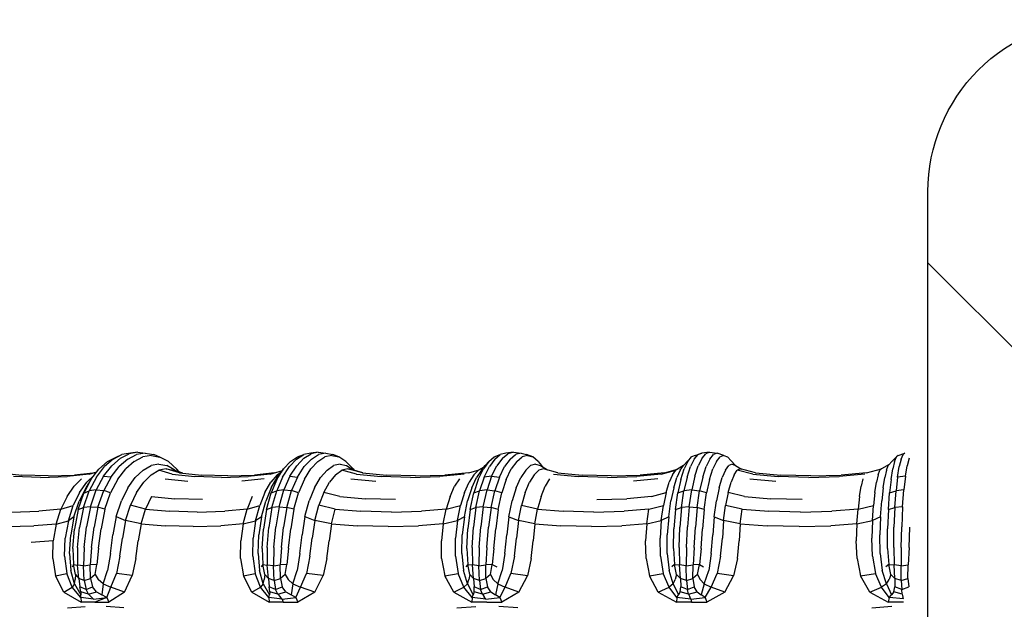
# Model space of a CAD drawing. Units: millimetres. Extents: x 206.5 to 219.2, y 158.6 to 172.9.
# Drawn here: x 211.9 to 212.5, y 163 to 163.3 of the extents above; entities that cross this region are included whole.
import ezdxf

# ---------------------------------------------------------------- set-up
doc = ezdxf.new("R2010")
doc.units = ezdxf.units.MM
doc.layers.get('0').update_dxf_attribs({"true_color": 0xc2ced6})

msp = doc.modelspace()

# ---------------------------------------------------------------- linework, layer by layer
for p, q in [((212.94372, 162.68777), (212.47059, 163.16107)), ((212.00036, 163.04734), (212.00545, 163.04995)), ((212.00627, 163.05037), (212.00122, 163.04948)), ((212.01053, 163.05082), (212.00545, 163.04995)), ((212.01053, 163.05082), (212.00627, 163.05037)), ((212.0148, 163.05036), (212.00974, 163.0495)), ((212.01053, 163.05082), (212.0148, 163.05036)), ((212.0148, 163.05036), (212.01985, 163.04947)), ((212.1112, 163.05037), (212.10705, 163.04949)), ((212.10719, 163.04735), (212.11137, 163.04996)), ((212.11556, 163.05083), (212.1112, 163.05037)), ((212.11556, 163.05083), (212.11137, 163.04996)), ((212.11556, 163.05083), (212.11991, 163.05037)), ((212.11991, 163.05037), (212.11575, 163.04951)), ((212.11991, 163.05037), (212.12407, 163.04949)), ((212.22475, 163.05037), (212.22156, 163.0495)), ((212.22276, 163.04735), (212.22598, 163.04996)), ((212.2292, 163.05083), (212.22475, 163.05037)), ((212.2292, 163.05083), (212.22598, 163.04996)), ((212.2292, 163.05083), (212.23364, 163.05037)), ((212.23364, 163.05037), (212.23044, 163.0495)), ((212.23364, 163.05037), (212.23683, 163.0495)), ((212.33504, 163.049), (212.33883, 163.05037)), ((212.33883, 163.05037), (212.33667, 163.0495)), ((212.34337, 163.05083), (212.33883, 163.05037)), ((212.33902, 163.04735), (212.3412, 163.04996)), ((212.34337, 163.05083), (212.3412, 163.04996)), ((212.34337, 163.05083), (212.34791, 163.05037)), ((212.34791, 163.05037), (212.34576, 163.0495)), ((212.3517, 163.049), (212.34791, 163.05037)), ((212.45328, 163.049), (212.45713, 163.05037)), ((212.45713, 163.05037), (212.45605, 163.0495)), ((211.99282, 163.04547), (211.98786, 163.04109)), ((211.99617, 163.04686), (211.99112, 163.04249)), ((211.99282, 163.04547), (211.99777, 163.0481)), ((212.00036, 163.04734), (211.99528, 163.04299)), ((211.99617, 163.04686), (212.00122, 163.04948)), ((211.99777, 163.0481), (212.00122, 163.04948)), ((212.00469, 163.04691), (211.99964, 163.04258)), ((212.00843, 163.04556), (212.00347, 163.04124)), ((212.00469, 163.04691), (212.00974, 163.0495)), ((212.00843, 163.04556), (212.01339, 163.04814)), ((212.01835, 163.04899), (212.01339, 163.04814)), ((212.01835, 163.04899), (212.02331, 163.04809)), ((212.02331, 163.04809), (212.01985, 163.04947)), ((212.02826, 163.04545), (212.02331, 163.04809)), ((212.02826, 163.04545), (212.03322, 163.04107)), ((212.09943, 163.0455), (212.09535, 163.04113)), ((212.10289, 163.04687), (212.09873, 163.04252)), ((212.09943, 163.0455), (212.1035, 163.04812)), ((212.10289, 163.04687), (212.10705, 163.04949)), ((212.10719, 163.04735), (212.103, 163.043)), ((212.1035, 163.04812), (212.10705, 163.04949)), ((212.11159, 163.0469), (212.10743, 163.04256)), ((212.11538, 163.04554), (212.11131, 163.04121)), ((212.11159, 163.0469), (212.11575, 163.04951)), ((212.11538, 163.04554), (212.11946, 163.04814)), ((212.12354, 163.049), (212.11946, 163.04814)), ((212.12354, 163.049), (212.12761, 163.04811)), ((212.12761, 163.04811), (212.12407, 163.04949)), ((212.13169, 163.04549), (212.12761, 163.04811)), ((212.13169, 163.04549), (212.13577, 163.04113)), ((212.2148, 163.04552), (212.21167, 163.04117)), ((212.2148, 163.04552), (212.2128, 163.04324)), ((212.2148, 163.04552), (212.21792, 163.04813)), ((212.21836, 163.04689), (212.21516, 163.04254)), ((212.21792, 163.04813), (212.22156, 163.0495)), ((212.21836, 163.04689), (212.22156, 163.0495)), ((212.22276, 163.04735), (212.21954, 163.043)), ((212.22724, 163.04689), (212.22405, 163.04254)), ((212.22724, 163.04689), (212.23044, 163.0495)), ((212.23108, 163.04552), (212.22795, 163.04117)), ((212.23108, 163.04552), (212.23421, 163.04813)), ((212.23734, 163.049), (212.23421, 163.04813)), ((212.24047, 163.04813), (212.23683, 163.0495)), ((212.23734, 163.049), (212.24047, 163.04813)), ((212.2436, 163.04552), (212.24047, 163.04813)), ((212.2436, 163.04552), (212.24559, 163.04324)), ((212.32826, 163.04311), (212.33073, 163.04585)), ((212.33081, 163.04552), (212.3287, 163.04117)), ((212.33293, 163.04813), (212.33073, 163.04585)), ((212.33081, 163.04552), (212.33293, 163.04813)), ((212.33451, 163.04689), (212.33235, 163.04254)), ((212.33504, 163.049), (212.33293, 163.04813)), ((212.33451, 163.04689), (212.33667, 163.0495)), ((212.33902, 163.04735), (212.33685, 163.043)), ((212.3436, 163.04689), (212.34144, 163.04254)), ((212.3436, 163.04689), (212.34576, 163.0495)), ((212.34747, 163.04552), (212.34536, 163.04117)), ((212.34747, 163.04552), (212.34959, 163.04813)), ((212.3517, 163.049), (212.34959, 163.04813)), ((212.3517, 163.049), (212.35381, 163.04813)), ((212.35381, 163.04813), (212.35601, 163.04585)), ((212.35851, 163.04311), (212.35601, 163.04585)), ((212.44736, 163.04311), (212.44995, 163.04585)), ((212.45222, 163.04813), (212.44995, 163.04585)), ((212.45117, 163.04552), (212.45011, 163.04117)), ((212.45117, 163.04552), (212.45222, 163.04813)), ((212.45328, 163.049), (212.45222, 163.04813)), ((212.45497, 163.04689), (212.45389, 163.04254)), ((212.45497, 163.04689), (212.45605, 163.0495)), ((212.45958, 163.04735), (212.45849, 163.043)), ((211.93004, 163.03896), (211.94286, 163.03759)), ((211.98421, 163.03872), (211.97364, 163.03759)), ((211.98208, 163.03808), (211.9866, 163.03944)), ((211.98318, 163.03497), (211.98786, 163.04109)), ((211.98634, 163.03636), (211.99112, 163.04249)), ((211.99047, 163.03687), (211.99528, 163.04299)), ((211.99486, 163.03647), (211.99964, 163.04258)), ((211.99879, 163.03517), (212.00347, 163.04124)), ((212.01361, 163.04054), (212.00901, 163.03621)), ((212.01361, 163.04054), (212.01821, 163.04312)), ((212.0228, 163.04397), (212.01821, 163.04312)), ((212.01826, 163.03779), (212.02263, 163.04038)), ((212.027, 163.04124), (212.02263, 163.04038)), ((212.03055, 163.03809), (212.02263, 163.04038)), ((212.0228, 163.04397), (212.0274, 163.04308)), ((212.027, 163.04124), (212.03137, 163.04035)), ((212.03469, 163.03896), (212.027, 163.04124)), ((212.032, 163.04044), (212.0274, 163.04308)), ((212.03662, 163.03875), (212.03137, 163.04035)), ((212.032, 163.04044), (212.03267, 163.03995)), ((212.03451, 163.03939), (212.03322, 163.04107)), ((212.03469, 163.03896), (212.04752, 163.03759)), ((212.09012, 163.03885), (212.07833, 163.03759)), ((212.08757, 163.03809), (212.09464, 163.0402)), ((212.09151, 163.03502), (212.09535, 163.04113)), ((212.09153, 163.03775), (212.09424, 163.03968)), ((212.09169, 163.03612), (212.0936, 163.03885)), ((212.09535, 163.04113), (212.0936, 163.03885)), ((212.0948, 163.03639), (212.09873, 163.04252)), ((212.09904, 163.03687), (212.103, 163.043)), ((212.1035, 163.03645), (212.10743, 163.04256)), ((212.10745, 163.03512), (212.11131, 163.04121)), ((212.12067, 163.04052), (212.11691, 163.03618)), ((212.12067, 163.04052), (212.12444, 163.04312)), ((212.1282, 163.04398), (212.12444, 163.04312)), ((212.12566, 163.03778), (212.12922, 163.04038)), ((212.1282, 163.04398), (212.13197, 163.0431)), ((212.13279, 163.04124), (212.12922, 163.04038)), ((212.13789, 163.03809), (212.12922, 163.04038)), ((212.13197, 163.0431), (212.13635, 163.04036)), ((212.13279, 163.04124), (212.13635, 163.04036)), ((212.14124, 163.03896), (212.13279, 163.04124)), ((212.13577, 163.04113), (212.13636, 163.04036)), ((212.14153, 163.03893), (212.13635, 163.04036)), ((212.14124, 163.03896), (212.15533, 163.03759)), ((212.20326, 163.03896), (212.18916, 163.03759)), ((212.20326, 163.03896), (212.20925, 163.04058)), ((212.20612, 163.03776), (212.20892, 163.04037)), ((212.21052, 163.0405), (212.20763, 163.03615)), ((212.20871, 163.03508), (212.21167, 163.04117)), ((212.21195, 163.04222), (212.20892, 163.04037)), ((212.21052, 163.0405), (212.2128, 163.04324)), ((212.21214, 163.03642), (212.21516, 163.04254)), ((212.21649, 163.03687), (212.21954, 163.043)), ((212.22102, 163.03642), (212.22405, 163.04254)), ((212.22499, 163.03508), (212.22795, 163.04117)), ((212.23634, 163.0405), (212.23347, 163.03615)), ((212.23634, 163.0405), (212.23921, 163.04311)), ((212.24208, 163.04398), (212.23921, 163.04311)), ((212.24128, 163.03776), (212.24398, 163.04037)), ((212.24208, 163.04398), (212.24495, 163.04311)), ((212.24668, 163.04124), (212.24398, 163.04037)), ((212.24495, 163.04311), (212.24896, 163.04062)), ((212.24645, 163.04218), (212.24559, 163.04324)), ((212.25513, 163.03896), (212.24668, 163.04124)), ((212.25513, 163.03896), (212.26923, 163.03759)), ((212.31716, 163.03896), (212.30306, 163.03759)), ((212.31525, 163.03809), (212.32371, 163.04037)), ((212.31716, 163.03896), (212.32478, 163.04102)), ((212.3218, 163.03776), (212.32371, 163.04037)), ((212.32826, 163.04311), (212.32371, 163.04037)), ((212.3263, 163.0405), (212.32434, 163.03615)), ((212.3263, 163.0405), (212.32826, 163.04311)), ((212.32671, 163.03508), (212.3287, 163.04117)), ((212.33031, 163.03643), (212.33235, 163.04254)), ((212.3348, 163.03688), (212.33685, 163.043)), ((212.3394, 163.03643), (212.34144, 163.04254)), ((212.34337, 163.03508), (212.34536, 163.04117)), ((212.35271, 163.0405), (212.35078, 163.03615)), ((212.35271, 163.0405), (212.35464, 163.04311)), ((212.35657, 163.04398), (212.35464, 163.04311)), ((212.35657, 163.04398), (212.35851, 163.04311)), ((212.35775, 163.03776), (212.35955, 163.04037)), ((212.35851, 163.04311), (212.36194, 163.04109)), ((212.36136, 163.04124), (212.35955, 163.04037)), ((212.36852, 163.03809), (212.35955, 163.04037)), ((212.37016, 163.03896), (212.36136, 163.04124)), ((212.37016, 163.03896), (212.38484, 163.03759)), ((212.43475, 163.03896), (212.42007, 163.03759)), ((212.43475, 163.03896), (212.44355, 163.04124)), ((212.44159, 163.03776), (212.44257, 163.04037)), ((212.44355, 163.04124), (212.44257, 163.04037)), ((212.44799, 163.04378), (212.44355, 163.04124)), ((212.44637, 163.0405), (212.44538, 163.03615)), ((212.44637, 163.0405), (212.44736, 163.04311)), ((212.44911, 163.03508), (212.45011, 163.04117)), ((212.45287, 163.03642), (212.45389, 163.04254)), ((212.45747, 163.03687), (212.45849, 163.043)), ((211.95374, 163.03626), (211.93817, 163.03672)), ((211.95825, 163.03713), (211.94286, 163.03759)), ((211.95374, 163.03626), (211.96924, 163.03672)), ((211.95825, 163.03713), (211.97364, 163.03759)), ((211.98208, 163.03808), (211.96924, 163.03672)), ((211.97771, 163.03546), (211.97334, 163.03111)), ((211.97655, 163.02738), (211.98075, 163.03337)), ((211.98318, 163.03497), (211.97906, 163.02711)), ((211.98011, 163.03004), (211.98171, 163.03272)), ((211.9852, 163.03773), (211.98075, 163.03337)), ((211.98318, 163.03497), (211.98171, 163.03272)), ((211.98634, 163.03636), (211.98213, 163.02844)), ((211.9854, 163.03787), (211.9852, 163.03773)), ((211.99047, 163.03687), (211.98623, 163.02893)), ((211.99047, 163.03687), (211.99486, 163.03647)), ((211.99486, 163.03647), (211.99064, 163.02857)), ((211.99879, 163.03517), (211.99465, 163.02733)), ((212.00468, 163.03022), (212.00901, 163.03621)), ((212.00978, 163.02749), (212.01389, 163.03345)), ((212.01826, 163.03779), (212.01389, 163.03345)), ((212.02641, 163.03549), (212.03967, 163.03412)), ((212.03055, 163.03809), (212.04359, 163.03672)), ((212.05917, 163.03626), (212.04359, 163.03672)), ((212.06292, 163.03713), (212.04752, 163.03759)), ((212.05917, 163.03626), (212.07469, 163.03672)), ((212.06292, 163.03713), (212.07833, 163.03759)), ((212.08397, 163.03547), (212.07106, 163.03411)), ((212.08757, 163.03809), (212.07469, 163.03672)), ((212.08443, 163.02741), (212.08787, 163.03339)), ((212.09153, 163.03775), (212.08787, 163.03339)), ((212.09151, 163.03502), (212.08811, 163.02717)), ((212.08812, 163.03009), (212.09169, 163.03612)), ((212.0948, 163.03639), (212.09133, 163.02848)), ((212.09904, 163.03687), (212.09554, 163.02894)), ((212.09904, 163.03687), (212.1035, 163.03645)), ((212.1035, 163.03645), (212.10003, 163.02854)), ((212.10745, 163.03512), (212.10405, 163.02728)), ((212.11336, 163.03018), (212.11691, 163.03618)), ((212.11874, 163.02747), (212.1221, 163.03343)), ((212.12566, 163.03778), (212.1221, 163.03343)), ((212.13454, 163.03549), (212.14905, 163.03411)), ((212.13789, 163.03809), (212.15219, 163.03672)), ((212.16929, 163.03626), (212.15219, 163.03672)), ((212.17225, 163.03713), (212.15533, 163.03759)), ((212.16929, 163.03626), (212.18634, 163.03672)), ((212.17225, 163.03713), (212.18916, 163.03759)), ((212.20049, 163.03809), (212.18634, 163.03672)), ((212.19773, 163.03548), (212.19497, 163.03113)), ((212.20068, 163.02744), (212.20332, 163.03341)), ((212.20612, 163.03776), (212.20332, 163.03341)), ((212.2049, 163.03013), (212.20763, 163.03615)), ((212.20871, 163.03508), (212.2061, 163.02723)), ((212.21214, 163.03642), (212.20947, 163.02851)), ((212.21649, 163.03687), (212.21214, 163.03642)), ((212.21649, 163.03687), (212.2138, 163.02894)), ((212.21649, 163.03687), (212.22102, 163.03642)), ((212.22102, 163.03642), (212.21835, 163.02851)), ((212.22499, 163.03508), (212.22238, 163.02723)), ((212.23076, 163.03013), (212.23347, 163.03615)), ((212.23605, 163.02744), (212.23858, 163.03341)), ((212.24128, 163.03776), (212.23858, 163.03341)), ((212.25012, 163.03548), (212.24761, 163.03113)), ((212.25262, 163.03809), (212.26692, 163.03672)), ((212.28401, 163.03626), (212.26692, 163.03672)), ((212.28614, 163.03713), (212.26923, 163.03759)), ((212.28401, 163.03626), (212.30107, 163.03672)), ((212.28614, 163.03713), (212.30306, 163.03759)), ((212.31334, 163.03548), (212.29908, 163.03411)), ((212.31525, 163.03809), (212.30107, 163.03672)), ((212.3181, 163.02744), (212.31989, 163.03341)), ((212.3218, 163.03776), (212.31989, 163.03341)), ((212.3225, 163.03014), (212.32434, 163.03615)), ((212.32671, 163.03508), (212.32494, 163.02723)), ((212.33031, 163.03643), (212.32851, 163.02851)), ((212.3348, 163.03688), (212.33298, 163.02894)), ((212.3394, 163.03643), (212.33759, 163.02851)), ((212.34337, 163.03508), (212.3416, 163.02723)), ((212.34895, 163.03014), (212.35078, 163.03615)), ((212.35425, 163.02744), (212.35595, 163.03341)), ((212.35775, 163.03776), (212.35595, 163.03341)), ((212.36687, 163.03548), (212.3819, 163.03411)), ((212.36852, 163.03809), (212.38337, 163.03672)), ((212.40117, 163.03626), (212.38337, 163.03672)), ((212.40246, 163.03713), (212.38484, 163.03759)), ((212.40117, 163.03626), (212.41894, 163.03672)), ((212.40246, 163.03713), (212.42007, 163.03759)), ((212.43372, 163.03809), (212.41894, 163.03672)), ((212.4327, 163.03548), (212.43168, 163.03113)), ((212.43969, 163.02744), (212.44061, 163.03341)), ((212.44159, 163.03776), (212.44061, 163.03341)), ((212.44445, 163.03013), (212.44538, 163.03615)), ((212.44911, 163.03508), (212.44823, 163.02723)), ((212.45287, 163.03642), (212.45197, 163.02851)), ((212.45747, 163.03687), (212.45287, 163.03642)), ((212.45747, 163.03687), (212.45656, 163.02894)), ((211.96924, 163.02516), (211.97334, 163.03111)), ((211.97655, 163.02738), (211.9729, 163.01989)), ((211.97577, 163.0175), (211.97906, 163.02711)), ((211.98011, 163.03004), (211.9763, 163.02242)), ((211.97875, 163.0187), (211.98213, 163.02844)), ((211.97906, 163.02711), (211.98213, 163.02844)), ((211.98623, 163.02893), (211.98213, 163.02844)), ((211.98282, 163.01916), (211.98623, 163.02893)), ((211.98623, 163.02893), (211.99064, 163.02857)), ((211.98725, 163.01884), (211.99064, 163.02857)), ((211.99465, 163.02733), (211.99064, 163.02857)), ((211.99135, 163.01773), (211.99465, 163.02733)), ((212.00468, 163.03022), (212.00089, 163.02262)), ((212.00978, 163.02749), (212.00619, 163.02002)), ((212.08443, 163.02741), (212.08143, 163.01992)), ((212.08812, 163.03009), (212.085, 163.02247)), ((212.08539, 163.01756), (212.08811, 163.02717)), ((212.08811, 163.02717), (212.09133, 163.02848)), ((212.08854, 163.01874), (212.09133, 163.02848)), ((212.09554, 163.02894), (212.09133, 163.02848)), ((212.09273, 163.01916), (212.09554, 163.02894)), ((212.09554, 163.02894), (212.10003, 163.02854)), ((212.09723, 163.01881), (212.10003, 163.02854)), ((212.10405, 163.02728), (212.10003, 163.02854)), ((212.10133, 163.01768), (212.10405, 163.02728)), ((212.11336, 163.03018), (212.11024, 163.02257)), ((212.11874, 163.02747), (212.11581, 163.01999)), ((212.12804, 163.02521), (212.11874, 163.02747)), ((212.19237, 163.02519), (212.19497, 163.03113)), ((212.20068, 163.02744), (212.19838, 163.01995)), ((212.2049, 163.03013), (212.2025, 163.02252)), ((212.204, 163.01762), (212.2061, 163.02723)), ((212.2061, 163.02723), (212.20947, 163.02851)), ((212.20731, 163.01878), (212.20947, 163.02851)), ((212.2138, 163.02894), (212.20947, 163.02851)), ((212.21162, 163.01916), (212.2138, 163.02894)), ((212.2138, 163.02894), (212.21835, 163.02851)), ((212.21619, 163.01878), (212.21835, 163.02851)), ((212.22238, 163.02723), (212.21835, 163.02851)), ((212.22028, 163.01762), (212.22238, 163.02723)), ((212.23076, 163.03013), (212.22839, 163.02252)), ((212.23605, 163.02744), (212.23383, 163.01995)), ((212.24525, 163.02519), (212.24761, 163.03113)), ((212.30964, 163.02519), (212.3181, 163.02744)), ((212.3181, 163.02744), (212.31653, 163.01995)), ((212.3225, 163.03014), (212.32088, 163.02252)), ((212.32353, 163.01762), (212.32494, 163.02723)), ((212.32494, 163.02723), (212.32851, 163.02851)), ((212.32706, 163.01878), (212.32851, 163.02851)), ((212.33298, 163.02894), (212.32851, 163.02851)), ((212.33151, 163.01916), (212.33298, 163.02894)), ((212.33298, 163.02894), (212.33759, 163.02851)), ((212.33614, 163.01878), (212.33759, 163.02851)), ((212.3416, 163.02723), (212.33759, 163.02851)), ((212.34019, 163.01762), (212.3416, 163.02723)), ((212.34895, 163.03014), (212.34735, 163.02252)), ((212.35425, 163.02744), (212.35277, 163.01995)), ((212.36367, 163.02519), (212.35425, 163.02744)), ((212.43072, 163.02519), (212.43168, 163.03113)), ((212.43969, 163.02744), (212.43888, 163.01995)), ((212.44445, 163.03013), (212.44364, 163.02252)), ((212.44752, 163.01762), (212.44823, 163.02723)), ((212.44823, 163.02723), (212.45197, 163.02851)), ((212.45124, 163.01878), (212.45197, 163.02851)), ((212.45656, 163.02894), (212.45197, 163.02851)), ((212.45582, 163.01916), (212.45656, 163.02894)), ((211.96924, 163.02516), (211.96567, 163.01778)), ((211.9733, 163.01328), (211.9763, 163.02242)), ((211.99789, 163.01348), (212.00089, 163.02262)), ((212.01838, 163.02522), (212.015, 163.01785)), ((212.01838, 163.02522), (212.03206, 163.02385)), ((212.04816, 163.0234), (212.03206, 163.02385)), ((212.077, 163.02518), (212.07406, 163.0178)), ((212.08253, 163.01333), (212.085, 163.02247)), ((212.10778, 163.01344), (212.11024, 163.02257)), ((212.12804, 163.02521), (212.14296, 163.02385)), ((212.1606, 163.0234), (212.14296, 163.02385)), ((212.19237, 163.02519), (212.19011, 163.01781)), ((212.20061, 163.01339), (212.2025, 163.02252)), ((212.22651, 163.01339), (212.22839, 163.02252)), ((212.24525, 163.02519), (212.2432, 163.01781)), ((212.27774, 163.02339), (212.29522, 163.02384)), ((212.30964, 163.02519), (212.29522, 163.02384)), ((212.3196, 163.01339), (212.32088, 163.02252)), ((212.34609, 163.01339), (212.34735, 163.02252)), ((212.36367, 163.02519), (212.37906, 163.02384)), ((212.39737, 163.02339), (212.37906, 163.02384)), ((212.43072, 163.02519), (212.42988, 163.01781)), ((212.44299, 163.01339), (212.44364, 163.02252)), ((211.93683, 163.0161), (211.95276, 163.01652)), ((211.96567, 163.01778), (211.95276, 163.01652)), ((211.9629, 163.00911), (211.96567, 163.01778)), ((211.96567, 163.01778), (211.9729, 163.01989)), ((211.97004, 163.01101), (211.9729, 163.01989)), ((211.97577, 163.0175), (211.97359, 163.00615)), ((211.97577, 163.0175), (211.97875, 163.0187)), ((211.97875, 163.0187), (211.97649, 163.00713)), ((211.98282, 163.01916), (211.97875, 163.0187)), ((211.98282, 163.01916), (211.98052, 163.0075)), ((211.98282, 163.01916), (211.98725, 163.01884)), ((211.98725, 163.01884), (211.98498, 163.00725)), ((211.99135, 163.01773), (211.98725, 163.01884)), ((211.99135, 163.01773), (211.98914, 163.00635)), ((212.00338, 163.01114), (212.00619, 163.02002)), ((212.015, 163.01785), (212.00619, 163.02002)), ((212.01237, 163.00918), (212.015, 163.01785)), ((212.015, 163.01785), (212.02886, 163.01654)), ((212.04511, 163.0161), (212.02886, 163.01654)), ((212.04511, 163.0161), (212.06107, 163.01652)), ((212.07406, 163.0178), (212.06107, 163.01652)), ((212.07179, 163.00913), (212.07406, 163.0178)), ((212.07406, 163.0178), (212.08143, 163.01992)), ((212.07908, 163.01104), (212.08143, 163.01992)), ((212.08539, 163.01756), (212.08358, 163.0062)), ((212.08539, 163.01756), (212.08854, 163.01874)), ((212.08854, 163.01874), (212.08667, 163.00716)), ((212.09273, 163.01916), (212.08854, 163.01874)), ((212.09273, 163.01916), (212.09083, 163.00751)), ((212.09273, 163.01916), (212.09723, 163.01881)), ((212.09723, 163.01881), (212.09535, 163.00722)), ((212.10133, 163.01768), (212.09723, 163.01881)), ((212.10133, 163.01768), (212.0995, 163.0063)), ((212.11352, 163.01111), (212.11581, 163.01999)), ((212.1253, 163.01783), (212.11581, 163.01999)), ((212.12317, 163.00917), (212.1253, 163.01783)), ((212.1253, 163.01783), (212.1404, 163.01654)), ((212.15819, 163.0161), (212.1404, 163.01654)), ((212.15819, 163.0161), (212.17574, 163.01653)), ((212.19011, 163.01781), (212.17574, 163.01653)), ((212.18836, 163.00915), (212.19011, 163.01781)), ((212.19011, 163.01781), (212.19838, 163.01995)), ((212.19658, 163.01107), (212.19838, 163.01995)), ((212.204, 163.01762), (212.20259, 163.00625)), ((212.204, 163.01762), (212.20731, 163.01878)), ((212.20731, 163.01878), (212.20585, 163.00719)), ((212.21162, 163.01916), (212.20731, 163.01878)), ((212.21162, 163.01916), (212.21015, 163.00751)), ((212.21162, 163.01916), (212.21619, 163.01878)), ((212.21619, 163.01878), (212.21473, 163.00719)), ((212.22028, 163.01762), (212.21619, 163.01878)), ((212.22028, 163.01762), (212.21887, 163.00625)), ((212.23209, 163.01107), (212.23383, 163.01995)), ((212.2432, 163.01781), (212.23383, 163.01995)), ((212.24161, 163.00915), (212.2432, 163.01781)), ((212.2432, 163.01781), (212.25824, 163.01653)), ((212.27601, 163.0161), (212.25824, 163.01653)), ((212.27601, 163.0161), (212.2936, 163.01653)), ((212.30808, 163.01781), (212.2936, 163.01653)), ((212.30687, 163.00915), (212.30808, 163.01781)), ((212.30808, 163.01781), (212.31653, 163.01995)), ((212.31531, 163.01108), (212.31653, 163.01995)), ((212.32353, 163.01762), (212.32258, 163.00625)), ((212.32353, 163.01762), (212.32706, 163.01878)), ((212.32706, 163.01878), (212.32607, 163.00719)), ((212.33151, 163.01916), (212.32706, 163.01878)), ((212.33151, 163.01916), (212.33051, 163.00751)), ((212.33151, 163.01916), (212.33614, 163.01878)), ((212.33614, 163.01878), (212.33515, 163.00719)), ((212.34019, 163.01762), (212.33614, 163.01878)), ((212.34019, 163.01762), (212.33923, 163.00625)), ((212.3516, 163.01108), (212.35277, 163.01995)), ((212.36233, 163.01781), (212.35277, 163.01995)), ((212.36128, 163.00915), (212.36233, 163.01781)), ((212.36233, 163.01781), (212.37786, 163.01653)), ((212.39632, 163.0161), (212.37786, 163.01653)), ((212.39632, 163.0161), (212.41468, 163.01653)), ((212.42988, 163.01781), (212.41468, 163.01653)), ((212.42923, 163.00915), (212.42988, 163.01781)), ((212.42988, 163.01781), (212.43888, 163.01995)), ((212.43825, 163.01108), (212.43888, 163.01995)), ((212.44752, 163.01762), (212.44704, 163.00625)), ((212.44752, 163.01762), (212.45124, 163.01878)), ((212.45124, 163.01878), (212.45075, 163.00719)), ((212.45582, 163.01916), (212.45124, 163.01878)), ((212.45582, 163.01916), (212.45532, 163.00751)), ((211.9629, 163.00911), (211.97004, 163.01101)), ((211.97004, 163.01101), (211.96825, 163.00086)), ((211.9733, 163.01328), (211.97004, 163.01101)), ((211.9733, 163.01328), (211.97138, 163.00271)), ((211.99789, 163.01348), (211.99595, 163.00289)), ((211.99789, 163.01348), (212.00338, 163.01114)), ((212.00338, 163.01114), (212.0016, 163.00097)), ((212.01237, 163.00918), (212.00338, 163.01114)), ((212.07179, 163.00913), (212.07908, 163.01104)), ((212.07908, 163.01104), (212.0776, 163.00089)), ((212.08253, 163.01333), (212.07908, 163.01104)), ((212.08253, 163.01333), (212.08095, 163.00275)), ((212.10778, 163.01344), (212.10619, 163.00284)), ((212.10778, 163.01344), (212.11352, 163.01111)), ((212.11352, 163.01111), (212.11207, 163.00095)), ((212.12317, 163.00917), (212.11352, 163.01111)), ((212.18836, 163.00915), (212.19658, 163.01107)), ((212.19658, 163.01107), (212.19544, 163.00092)), ((212.20061, 163.01339), (212.19658, 163.01107)), ((212.20061, 163.01339), (212.19939, 163.0028)), ((212.22651, 163.01339), (212.2253, 163.0028)), ((212.22651, 163.01339), (212.23209, 163.01107)), ((212.23209, 163.01107), (212.23099, 163.00092)), ((212.24161, 163.00915), (212.23209, 163.01107)), ((212.30687, 163.00915), (212.31531, 163.01108)), ((212.31531, 163.01108), (212.31454, 163.00092)), ((212.3196, 163.01339), (212.31531, 163.01108)), ((212.3196, 163.01339), (212.31878, 163.0028)), ((212.34609, 163.01339), (212.34526, 163.0028)), ((212.34609, 163.01339), (212.3516, 163.01108)), ((212.3516, 163.01108), (212.35087, 163.00092)), ((212.36128, 163.00915), (212.3516, 163.01108)), ((212.42923, 163.00915), (212.43825, 163.01108)), ((212.43825, 163.01108), (212.43785, 163.00092)), ((212.44299, 163.01339), (212.43825, 163.01108)), ((212.44299, 163.01339), (212.44257, 163.0028)), ((211.934, 163.00761), (211.95, 163.00798)), ((211.9629, 163.00911), (211.95, 163.00798)), ((211.9629, 163.00911), (211.9612, 162.99932)), ((211.97263, 162.99487), (211.97359, 163.00615)), ((211.97537, 162.99541), (211.97649, 163.00713)), ((211.97924, 162.99551), (211.98052, 163.0075)), ((211.98357, 162.9955), (211.98498, 163.00725)), ((211.98766, 162.99502), (211.98914, 163.00635)), ((212.01237, 163.00918), (212.01075, 162.99938)), ((212.01237, 163.00918), (212.02639, 163.00801)), ((212.04276, 163.00761), (212.02639, 163.00801)), ((212.04276, 163.00761), (212.05879, 163.00799)), ((212.07179, 163.00913), (212.05879, 163.00799)), ((212.07179, 163.00913), (212.07039, 162.99933)), ((212.08283, 162.99491), (212.08358, 163.0062)), ((212.08576, 162.99544), (212.08667, 163.00716)), ((212.08976, 162.99552), (212.09083, 163.00751)), ((212.09416, 162.99548), (212.09535, 163.00722)), ((212.09823, 162.99499), (212.0995, 163.0063)), ((212.12317, 163.00917), (212.12186, 162.99936)), ((212.12317, 163.00917), (212.13842, 163.008)), ((212.15633, 163.00761), (212.13842, 163.008)), ((212.15633, 163.00761), (212.17396, 163.00799)), ((212.18836, 163.00915), (212.17396, 163.00799)), ((212.18836, 163.00915), (212.18728, 162.99935)), ((212.20206, 162.99495), (212.20259, 163.00625)), ((212.20518, 162.99546), (212.20585, 163.00719)), ((212.20931, 162.99552), (212.21015, 163.00751)), ((212.21377, 162.99546), (212.21473, 163.00719)), ((212.21782, 162.99495), (212.21887, 163.00625)), ((212.24161, 163.00915), (212.24063, 162.99935)), ((212.24161, 163.00915), (212.25678, 163.00799)), ((212.27467, 163.00761), (212.25678, 163.00799)), ((212.27467, 163.00761), (212.29235, 163.00799)), ((212.30687, 163.00915), (212.29235, 163.00799)), ((212.30687, 163.00915), (212.30613, 162.99935)), ((212.32232, 162.99495), (212.32258, 163.00625)), ((212.32567, 162.99546), (212.32607, 163.00719)), ((212.32995, 162.99552), (212.33051, 163.00751)), ((212.33445, 162.99546), (212.33515, 163.00719)), ((212.33843, 162.99495), (212.33923, 163.00625)), ((212.36128, 163.00915), (212.36062, 162.99935)), ((212.36128, 163.00915), (212.37693, 163.00799)), ((212.39551, 163.00761), (212.37693, 163.00799)), ((212.39551, 163.00761), (212.41397, 163.00799)), ((212.42923, 163.00915), (212.41397, 163.00799)), ((212.42923, 163.00915), (212.42883, 162.99935)), ((212.44705, 162.99495), (212.44704, 163.00625)), ((212.45062, 162.99546), (212.45075, 163.00719)), ((212.45504, 162.99552), (212.45532, 163.00751)), ((212.45957, 162.99546), (212.46, 163.00719)), ((211.9612, 162.99932), (211.94832, 162.99839)), ((211.96097, 162.98907), (211.9612, 162.99932)), ((211.96786, 162.99032), (211.96825, 163.00086)), ((211.97071, 162.99189), (211.97138, 163.00271)), ((211.99447, 162.99203), (211.99595, 163.00289)), ((212.00009, 162.99041), (212.0016, 163.00097)), ((212.00931, 162.98911), (212.01075, 162.99938)), ((212.07031, 162.98908), (212.07039, 162.99933)), ((212.07738, 162.99034), (212.0776, 163.00089)), ((212.08046, 162.99193), (212.08095, 163.00275)), ((212.10488, 162.992), (212.10619, 163.00284)), ((212.11069, 162.99038), (212.11207, 163.00095)), ((212.12052, 162.9891), (212.12186, 162.99936)), ((212.1874, 162.98909), (212.18728, 162.99935)), ((212.19543, 162.99036), (212.19544, 163.00092)), ((212.19911, 162.99196), (212.19939, 163.0028)), ((212.22419, 162.99196), (212.2253, 163.0028)), ((212.2298, 162.99036), (212.23099, 163.00092)), ((212.23946, 162.98909), (212.24063, 162.99935)), ((212.30643, 162.98909), (212.30613, 162.99935)), ((212.31474, 162.99036), (212.31454, 163.00092)), ((212.31874, 162.99196), (212.31878, 163.0028)), ((212.34437, 162.99196), (212.34526, 163.0028)), ((212.34984, 162.99036), (212.35087, 163.00092)), ((212.3596, 162.98909), (212.36062, 162.99935)), ((212.42933, 162.98909), (212.42883, 162.99935)), ((212.43826, 162.99036), (212.43785, 163.00092)), ((212.44277, 162.99196), (212.44257, 163.0028)), ((211.97263, 162.99487), (211.97303, 162.98549)), ((211.97537, 162.99541), (211.97543, 162.98525)), ((211.97924, 162.99551), (211.97887, 162.98474)), ((211.98357, 162.9955), (211.9828, 162.98532)), ((211.98766, 162.99502), (211.98654, 162.9856)), ((212.08283, 162.99491), (212.0833, 162.98552)), ((212.08576, 162.99544), (212.08588, 162.98527)), ((212.08976, 162.99552), (212.08945, 162.98474)), ((212.09416, 162.99548), (212.09343, 162.9853)), ((212.09823, 162.99499), (212.09715, 162.98557)), ((212.20206, 162.99495), (212.20262, 162.98555)), ((212.20518, 162.99546), (212.20538, 162.98529)), ((212.20931, 162.99552), (212.20907, 162.98474)), ((212.21377, 162.99546), (212.21311, 162.98529)), ((212.21782, 162.99495), (212.2168, 162.98555)), ((212.32232, 162.99495), (212.32297, 162.98555)), ((212.32567, 162.99546), (212.32596, 162.98529)), ((212.32995, 162.99552), (212.32979, 162.98475)), ((212.33445, 162.99546), (212.33385, 162.98529)), ((212.33843, 162.99495), (212.33747, 162.98555)), ((212.44705, 162.99495), (212.44779, 162.98555)), ((212.45062, 162.99546), (212.45099, 162.98529)), ((212.45504, 162.99552), (212.45496, 162.98474)), ((212.45957, 162.99546), (212.45904, 162.98529)), ((211.96097, 162.98907), (211.96259, 162.97904)), ((211.96786, 162.99032), (211.96919, 162.98027)), ((211.97071, 162.99189), (211.97144, 162.98202)), ((211.99447, 162.99203), (211.99282, 162.98211)), ((212.00009, 162.99041), (211.99805, 162.98032)), ((212.00931, 162.98911), (212.00722, 162.97907)), ((212.07031, 162.98908), (212.07199, 162.97905)), ((212.07738, 162.99034), (212.07879, 162.98028)), ((212.08046, 162.99193), (212.08129, 162.98205)), ((212.10488, 162.992), (212.10327, 162.98209)), ((212.11069, 162.99038), (212.10861, 162.98031)), ((212.12052, 162.9891), (212.11834, 162.97907)), ((212.1874, 162.98909), (212.18926, 162.97906)), ((212.19543, 162.99036), (212.197, 162.98029)), ((212.19911, 162.99196), (212.20006, 162.98207)), ((212.22419, 162.99196), (212.22264, 162.98207)), ((212.2298, 162.99036), (212.22777, 162.98029)), ((212.23946, 162.98909), (212.23732, 162.97906)), ((212.30643, 162.98909), (212.30836, 162.97906)), ((212.31474, 162.99036), (212.3164, 162.98029)), ((212.31874, 162.99196), (212.31981, 162.98207)), ((212.34437, 162.99196), (212.34288, 162.98207)), ((212.34984, 162.99036), (212.34783, 162.98029)), ((212.3596, 162.98909), (212.35743, 162.97906)), ((212.42933, 162.98909), (212.43136, 162.97906)), ((212.43826, 162.99036), (212.44006, 162.98029)), ((212.44277, 162.99196), (212.44397, 162.98207)), ((211.97362, 162.97424), (211.97144, 162.98202)), ((211.97303, 162.98549), (211.97221, 162.98409)), ((211.97421, 162.97967), (211.97303, 162.98549)), ((211.97303, 162.98549), (211.97543, 162.98525)), ((211.97887, 162.98474), (211.97543, 162.98525)), ((211.97609, 162.97738), (211.97543, 162.98525)), ((211.97887, 162.98474), (211.9828, 162.98532)), ((211.97927, 162.97624), (211.97887, 162.98474)), ((211.98654, 162.9856), (211.9828, 162.98532)), ((211.9829, 162.97742), (211.9828, 162.98532)), ((211.98569, 162.97974), (211.98654, 162.9856)), ((211.99034, 162.97429), (211.99282, 162.98211)), ((212.08354, 162.97425), (212.08129, 162.98205)), ((212.0833, 162.98552), (212.08228, 162.98412)), ((212.08448, 162.97969), (212.0833, 162.98552)), ((212.0833, 162.98552), (212.08588, 162.98527)), ((212.08945, 162.98474), (212.08588, 162.98527)), ((212.08649, 162.97739), (212.08588, 162.98527)), ((212.08945, 162.98474), (212.09343, 162.9853)), ((212.08979, 162.97624), (212.08945, 162.98474)), ((212.09715, 162.98557), (212.09343, 162.9853)), ((212.09347, 162.97741), (212.09343, 162.9853)), ((212.09625, 162.97973), (212.09715, 162.98557)), ((212.10073, 162.97428), (212.10327, 162.98209)), ((212.20241, 162.97427), (212.20006, 162.98207)), ((212.20262, 162.98555), (212.20139, 162.98415)), ((212.20379, 162.97971), (212.20262, 162.98555)), ((212.20262, 162.98555), (212.20538, 162.98529)), ((212.20907, 162.98474), (212.20538, 162.98529)), ((212.20593, 162.9774), (212.20538, 162.98529)), ((212.20907, 162.98474), (212.21311, 162.98529)), ((212.20935, 162.97624), (212.20907, 162.98474)), ((212.21309, 162.9774), (212.21311, 162.98529)), ((212.2168, 162.98555), (212.21311, 162.98529)), ((212.21586, 162.97971), (212.2168, 162.98555)), ((212.2168, 162.98555), (212.21948, 162.98415)), ((212.22008, 162.97427), (212.22264, 162.98207)), ((212.32225, 162.97427), (212.31981, 162.98207)), ((212.32297, 162.98555), (212.32147, 162.98415)), ((212.32414, 162.97971), (212.32297, 162.98555)), ((212.32297, 162.98555), (212.32596, 162.98529)), ((212.32979, 162.98475), (212.32596, 162.98529)), ((212.32643, 162.9774), (212.32596, 162.98529)), ((212.32979, 162.98475), (212.33385, 162.98529)), ((212.32998, 162.97624), (212.32979, 162.98475)), ((212.33374, 162.9774), (212.33385, 162.98529)), ((212.33747, 162.98555), (212.33385, 162.98529)), ((212.33646, 162.97971), (212.33747, 162.98555)), ((212.33747, 162.98555), (212.33995, 162.98415)), ((212.34029, 162.97427), (212.34288, 162.98207)), ((212.44649, 162.97427), (212.44397, 162.98207)), ((212.44779, 162.98555), (212.446, 162.98415)), ((212.44893, 162.97971), (212.44779, 162.98555)), ((212.44779, 162.98555), (212.45099, 162.98529)), ((212.45496, 162.98474), (212.45099, 162.98529)), ((212.45138, 162.9774), (212.45099, 162.98529)), ((212.45496, 162.98474), (212.45904, 162.98529)), ((212.45505, 162.97624), (212.45496, 162.98474)), ((212.45883, 162.9774), (212.45904, 162.98529)), ((211.96259, 162.97904), (211.96919, 162.98027)), ((211.96745, 162.96951), (211.96259, 162.97904)), ((211.97232, 162.97228), (211.96919, 162.98027)), ((211.97362, 162.97424), (211.97395, 162.97685)), ((211.97421, 162.97967), (211.97395, 162.97685)), ((211.97421, 162.97967), (211.97609, 162.97738)), ((211.97927, 162.97624), (211.97609, 162.97738)), ((211.97609, 162.97738), (211.97679, 162.97251)), ((211.97927, 162.97624), (211.9829, 162.97742)), ((211.97927, 162.97624), (211.98031, 162.97107)), ((211.98569, 162.97974), (211.9829, 162.97742)), ((211.9829, 162.97742), (211.98413, 162.97254)), ((211.98569, 162.97974), (211.98744, 162.97692)), ((211.99034, 162.97429), (211.98744, 162.97692)), ((211.99476, 162.97231), (211.99805, 162.98032)), ((212.00722, 162.97907), (211.99805, 162.98032)), ((212.00276, 162.96952), (212.00722, 162.97907)), ((212.07199, 162.97905), (212.07879, 162.98028)), ((212.07686, 162.96951), (212.07199, 162.97905)), ((212.08198, 162.97229), (212.07879, 162.98028)), ((212.08354, 162.97425), (212.08409, 162.97687)), ((212.08448, 162.97969), (212.08409, 162.97687)), ((212.08448, 162.97969), (212.08649, 162.97739)), ((212.08979, 162.97624), (212.08649, 162.97739)), ((212.08649, 162.97739), (212.08703, 162.97252)), ((212.08979, 162.97624), (212.09347, 162.97741)), ((212.08979, 162.97624), (212.09068, 162.97107)), ((212.09625, 162.97973), (212.09347, 162.97741)), ((212.09347, 162.97741), (212.09457, 162.97253)), ((212.09625, 162.97973), (212.09793, 162.9769)), ((212.10073, 162.97428), (212.09793, 162.9769)), ((212.10517, 162.9723), (212.10861, 162.98031)), ((212.11834, 162.97907), (212.10861, 162.98031)), ((212.11352, 162.96952), (212.11834, 162.97907)), ((212.18926, 162.97906), (212.197, 162.98029)), ((212.19443, 162.96952), (212.18926, 162.97906)), ((212.20037, 162.9723), (212.197, 162.98029)), ((212.20241, 162.97427), (212.20326, 162.97689)), ((212.20379, 162.97971), (212.20326, 162.97689)), ((212.20379, 162.97971), (212.20593, 162.9774)), ((212.20935, 162.97624), (212.20593, 162.9774)), ((212.20593, 162.9774), (212.20632, 162.97252)), ((212.20935, 162.97624), (212.21309, 162.9774)), ((212.20935, 162.97624), (212.21008, 162.97107)), ((212.21586, 162.97971), (212.21309, 162.9774)), ((212.21309, 162.9774), (212.21405, 162.97252)), ((212.21586, 162.97971), (212.21744, 162.97689)), ((212.22008, 162.97427), (212.21744, 162.97689)), ((212.2243, 162.9723), (212.22777, 162.98029)), ((212.23732, 162.97906), (212.22777, 162.98029)), ((212.23243, 162.96952), (212.23732, 162.97906)), ((212.30836, 162.97906), (212.3164, 162.98029)), ((212.31351, 162.96952), (212.30836, 162.97906)), ((212.31984, 162.9723), (212.3164, 162.98029)), ((212.32225, 162.97427), (212.32341, 162.97689)), ((212.32414, 162.97971), (212.32341, 162.97689)), ((212.32414, 162.97971), (212.32643, 162.9774)), ((212.32998, 162.97624), (212.32643, 162.9774)), ((212.32643, 162.9774), (212.32659, 162.97252)), ((212.32998, 162.97624), (212.33374, 162.9774)), ((212.32998, 162.97624), (212.33047, 162.97107)), ((212.33646, 162.97971), (212.33374, 162.9774)), ((212.33374, 162.9774), (212.33448, 162.97252)), ((212.33646, 162.97971), (212.33789, 162.97689)), ((212.34029, 162.97427), (212.33789, 162.97689)), ((212.34426, 162.9723), (212.34783, 162.98029)), ((212.35743, 162.97906), (212.34783, 162.98029)), ((212.35231, 162.96952), (212.35743, 162.97906)), ((212.43136, 162.97906), (212.44006, 162.98029)), ((212.43664, 162.96952), (212.43136, 162.97906)), ((212.44361, 162.9723), (212.44006, 162.98029)), ((212.44649, 162.97427), (212.44801, 162.97689)), ((212.44893, 162.97971), (212.44801, 162.97689)), ((212.44893, 162.97971), (212.45138, 162.9774)), ((212.45138, 162.9774), (212.45131, 162.97252)), ((212.45505, 162.97624), (212.45138, 162.9774)), ((212.45505, 162.97624), (212.45883, 162.9774)), ((212.45505, 162.97624), (212.4553, 162.97107)), ((212.45883, 162.9774), (212.45936, 162.97252)), ((211.96745, 162.96951), (211.97232, 162.97228)), ((211.97362, 162.97424), (211.97232, 162.97228)), ((211.97727, 162.9663), (211.97232, 162.97228)), ((211.97362, 162.97424), (211.97733, 162.96795)), ((211.98031, 162.97107), (211.97679, 162.97251)), ((211.97728, 162.96969), (211.97679, 162.97251)), ((211.98175, 162.96822), (211.97728, 162.96969)), ((211.97728, 162.96969), (211.97733, 162.96795)), ((211.98031, 162.97107), (211.98413, 162.97254)), ((211.98175, 162.96822), (211.98031, 162.97107)), ((211.98175, 162.96822), (211.98638, 162.96971)), ((211.98638, 162.96971), (211.98413, 162.97254)), ((211.98638, 162.96971), (211.98951, 162.96796)), ((211.99034, 162.97429), (211.98951, 162.96796)), ((211.99034, 162.97429), (211.99476, 162.97231)), ((211.99233, 162.96631), (211.99476, 162.97231)), ((212.00276, 162.96952), (211.99476, 162.97231)), ((212.07686, 162.96951), (212.08198, 162.97229)), ((212.08354, 162.97425), (212.08198, 162.97229)), ((212.08682, 162.9663), (212.08198, 162.97229)), ((212.08354, 162.97425), (212.0871, 162.96796)), ((212.09068, 162.97107), (212.08703, 162.97252)), ((212.0873, 162.96969), (212.08703, 162.97252)), ((212.0873, 162.96969), (212.0871, 162.96796)), ((212.09191, 162.96822), (212.0873, 162.96969)), ((212.09068, 162.97107), (212.09457, 162.97253)), ((212.09191, 162.96822), (212.09068, 162.97107)), ((212.09191, 162.96822), (212.09667, 162.9697)), ((212.09667, 162.9697), (212.09457, 162.97253)), ((212.09667, 162.9697), (212.09968, 162.96796)), ((212.10073, 162.97428), (212.09968, 162.96796)), ((212.10073, 162.97428), (212.10517, 162.9723)), ((212.10243, 162.96631), (212.10517, 162.9723)), ((212.11352, 162.96952), (212.10517, 162.9723)), ((212.19443, 162.96952), (212.20037, 162.9723)), ((212.20241, 162.97427), (212.20037, 162.9723)), ((212.20514, 162.96631), (212.20037, 162.9723)), ((212.20241, 162.97427), (212.20576, 162.96796)), ((212.20633, 162.9697), (212.20576, 162.96796)), ((212.21008, 162.97107), (212.20632, 162.97252)), ((212.20633, 162.9697), (212.20632, 162.97252)), ((212.21109, 162.96822), (212.20633, 162.9697)), ((212.21008, 162.97107), (212.21405, 162.97252)), ((212.21109, 162.96822), (212.21008, 162.97107)), ((212.21109, 162.96822), (212.21595, 162.9697)), ((212.21595, 162.9697), (212.21405, 162.97252)), ((212.21595, 162.9697), (212.21874, 162.96796)), ((212.22008, 162.97427), (212.21874, 162.96796)), ((212.22008, 162.97427), (212.2243, 162.9723)), ((212.22129, 162.96631), (212.2243, 162.9723)), ((212.23243, 162.96952), (212.2243, 162.9723)), ((212.31351, 162.96952), (212.31984, 162.9723)), ((212.32225, 162.97427), (212.31984, 162.9723)), ((212.32438, 162.96631), (212.31984, 162.9723)), ((212.32225, 162.97427), (212.32533, 162.96796)), ((212.32628, 162.9697), (212.32533, 162.96796)), ((212.32628, 162.9697), (212.32659, 162.97252)), ((212.33115, 162.96822), (212.32628, 162.9697)), ((212.33047, 162.97107), (212.32659, 162.97252)), ((212.33047, 162.97107), (212.33448, 162.97252)), ((212.33115, 162.96822), (212.33047, 162.97107)), ((212.33115, 162.96822), (212.3361, 162.9697)), ((212.3361, 162.9697), (212.33448, 162.97252)), ((212.3361, 162.9697), (212.33858, 162.96796)), ((212.34029, 162.97427), (212.33858, 162.96796)), ((212.34029, 162.97427), (212.34426, 162.9723)), ((212.34087, 162.96631), (212.34426, 162.9723)), ((212.35231, 162.96952), (212.34426, 162.9723)), ((212.43664, 162.96952), (212.44361, 162.9723)), ((212.44649, 162.97427), (212.44361, 162.9723)), ((212.44795, 162.96631), (212.44361, 162.9723)), ((212.44649, 162.97427), (212.44927, 162.96796)), ((212.45065, 162.9697), (212.44927, 162.96796)), ((212.45065, 162.9697), (212.45131, 162.97252)), ((212.45565, 162.96822), (212.45065, 162.9697)), ((212.4553, 162.97107), (212.45131, 162.97252)), ((212.4553, 162.97107), (212.45936, 162.97252)), ((212.45565, 162.96822), (212.4553, 162.97107)), ((211.96745, 162.96951), (211.97746, 162.96374)), ((211.97727, 162.9663), (211.97733, 162.96795)), ((211.98472, 162.96549), (211.97727, 162.9663)), ((211.97727, 162.9663), (211.97746, 162.96374)), ((211.98175, 162.96822), (211.98335, 162.9667)), ((211.98472, 162.96549), (211.98335, 162.9667)), ((211.98472, 162.96549), (211.99233, 162.96631)), ((211.99233, 162.96631), (211.9855, 162.96356)), ((211.99233, 162.96631), (211.98951, 162.96796)), ((211.99233, 162.96631), (211.99365, 162.96374)), ((212.00276, 162.96952), (211.99365, 162.96374)), ((212.07686, 162.96951), (212.08688, 162.96374)), ((212.08682, 162.9663), (212.0871, 162.96796)), ((212.09447, 162.96549), (212.08682, 162.9663)), ((212.08682, 162.9663), (212.08688, 162.96374)), ((212.09191, 162.96822), (212.09329, 162.9667)), ((212.09447, 162.96549), (212.09329, 162.9667)), ((212.09447, 162.96549), (212.10243, 162.96631)), ((212.09447, 162.96549), (212.09514, 162.96356)), ((212.10243, 162.96631), (212.09968, 162.96796)), ((212.10243, 162.96631), (212.10371, 162.96374)), ((212.11352, 162.96952), (212.10371, 162.96374)), ((212.19443, 162.96952), (212.20502, 162.96374)), ((212.20514, 162.96631), (212.20502, 162.96374)), ((212.20514, 162.96631), (212.20576, 162.96796)), ((212.21316, 162.96549), (212.20514, 162.96631)), ((212.21109, 162.96822), (212.2122, 162.9667)), ((212.21316, 162.96549), (212.2122, 162.9667)), ((212.21316, 162.96549), (212.22129, 162.96631)), ((212.22129, 162.96631), (212.21874, 162.96796)), ((212.22129, 162.96631), (212.22247, 162.96374)), ((212.23243, 162.96952), (212.22247, 162.96374)), ((212.31351, 162.96952), (212.32408, 162.96374)), ((212.32438, 162.96631), (212.32408, 162.96374)), ((212.32438, 162.96631), (212.32533, 162.96796)), ((212.33255, 162.96549), (212.32438, 162.96631)), ((212.33115, 162.96822), (212.3319, 162.9667)), ((212.33255, 162.96549), (212.3319, 162.9667)), ((212.33255, 162.96549), (212.34087, 162.96631)), ((212.33255, 162.96549), (212.33291, 162.96356)), ((212.34087, 162.96631), (212.33858, 162.96796)), ((212.34087, 162.96631), (212.34189, 162.96374)), ((212.35231, 162.96952), (212.34189, 162.96374)), ((212.43664, 162.96952), (212.44745, 162.96374)), ((212.44795, 162.96631), (212.44745, 162.96374)), ((212.44795, 162.96631), (212.44927, 162.96796)), ((212.45633, 162.9655), (212.44795, 162.96631)), ((212.45565, 162.96822), (212.45604, 162.96671)), ((212.45633, 162.9655), (212.45604, 162.96671)), ((211.96945, 162.9604), (211.97975, 162.96122)), ((211.9855, 162.96356), (211.97746, 162.96374)), ((211.9855, 162.96356), (211.99365, 162.96374)), ((212.00238, 162.9604), (211.99203, 162.96122)), ((212.09514, 162.96356), (212.08688, 162.96374)), ((212.09514, 162.96356), (212.10371, 162.96374)), ((212.19615, 162.9604), (212.20734, 162.96122)), ((212.21371, 162.96356), (212.20502, 162.96374)), ((212.21371, 162.96356), (212.22247, 162.96374)), ((212.23184, 162.9604), (212.22061, 162.96122)), ((212.33291, 162.96356), (212.32408, 162.96374)), ((212.33291, 162.96356), (212.34189, 162.96374)), ((212.43786, 162.96042), (212.44948, 162.96124)), ((212.45639, 162.96358), (212.44745, 162.96374))]:
    msp.add_line(p, q)
msp.add_lwpolyline([(212.57059, 163.30251), (213.76753, 163.30251, -0.414214), (213.86753, 163.20251), (213.86753, 162.00509, -0.414214), (213.76753, 161.90509), (212.57059, 161.90509, -0.414214), (212.47059, 162.00509), (212.47059, 163.20251, -0.414214)], format="xyb", close=True)

doc.saveas('drawing.dxf')
